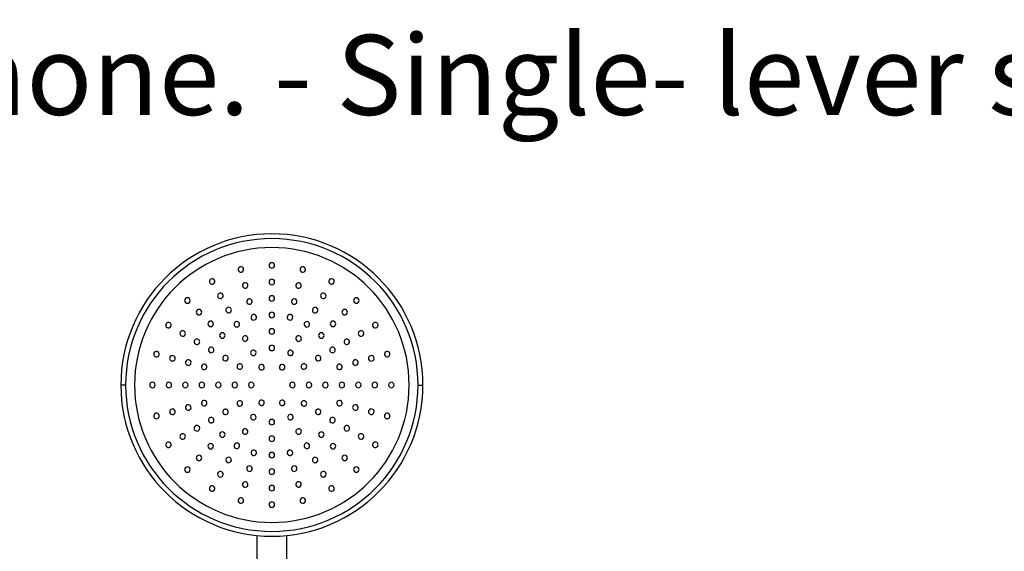
# Model space of a CAD drawing. Units: millimetres. Extents: x 39 to 5532, y 92 to 4170.
# Drawn here: x 2595 to 3312, y 3783 to 4170 of the extents above; entities that cross this region are included whole.
import ezdxf

# ---------------------------------------------------------------- set-up
doc = ezdxf.new("R2010")
doc.units = ezdxf.units.MM
doc.header["$LTSCALE"] = 20
doc.styles.add('SLDTEXTSTYLE0', font='TXT', dxfattribs={"width": 0.75})

# ---------------------------------------------------------------- blocks, each defined once
blk = doc.blocks.new('SW_NOTE_0_1')
at = {"color": 0, "linetype": 'Continuous', "lineweight": 0, "insert": (0, 75.03), "char_height": 58.20833, "attachment_point": 1, "style": 'SLDTEXTSTYLE0'}
blk.add_mtext('Désignation : Mitigeur thermostatique avec colonne et support téléphone. - Single- lever shower mixer with telephone handshower set and column,', dxfattribs=at)

msp = doc.modelspace()

# ---------------------------------------------------------------- linework, layer by layer
at = {"color": 8, "linetype": 'Continuous', "lineweight": 25}
for p, q in [((2671.99, 3903.74), (2668.49, 3903.74)), ((2884.99, 3903.74), (2888.49, 3903.74))]:
    msp.add_line(p, q, dxfattribs=at)
at = {"color": 7, "linetype": 'Continuous', "lineweight": 25}
for p, q in [((2767.49, 3794.29), (2767.49, 3575.06)), ((2789.49, 3575.06), (2789.49, 3794.29))]:
    msp.add_line(p, q, dxfattribs=at)
for centre, radius, start, end in [((2778.49, 3903.74), 110, 0, 180), ((2778.49, 3903.74), 106.5, 0, 180), ((2778.49, 3903.74), 100, 0, 180), ((2755.97, 3987.77), 2, 105, 285), ((2755.97, 3987.77), 2, 285, 105), ((2778.49, 3990.74), 2, 90, 270), ((2778.49, 3990.74), 2, 270, 90), ((2801, 3987.77), 2, 75, 255), ((2801, 3987.77), 2, 255, 75), ((2734.99, 3979.08), 2, 120, 300), ((2734.99, 3979.08), 2, 300, 120), ((2778.49, 3978.74), 2, 90, 270), ((2778.49, 3978.74), 2, 270, 90), ((2821.99, 3979.08), 2, 60, 240), ((2821.99, 3979.08), 2, 240, 60), ((2759.07, 3976.18), 2, 105, 285), ((2759.07, 3976.18), 2, 285, 105), ((2797.9, 3976.18), 2, 75, 255), ((2797.9, 3976.18), 2, 255, 75), ((2716.97, 3965.26), 2, 135, 315), ((2716.97, 3965.26), 2, 315, 135), ((2740.99, 3968.69), 2, 120, 300), ((2740.99, 3968.69), 2, 300, 120), ((2762.18, 3964.59), 2, 105, 285), ((2762.18, 3964.59), 2, 285, 105), ((2778.49, 3966.74), 2, 90, 270), ((2778.49, 3966.74), 2, 270, 90), ((2794.79, 3964.59), 2, 75, 255), ((2794.79, 3964.59), 2, 255, 75), ((2815.99, 3968.69), 2, 60, 240), ((2815.99, 3968.69), 2, 240, 60), ((2840, 3965.26), 2, 45, 225), ((2840, 3965.26), 2, 225, 45), ((2746.99, 3958.3), 2, 120, 300), ((2746.99, 3958.3), 2, 300, 120), ((2809.99, 3958.3), 2, 60, 240), ((2809.99, 3958.3), 2, 240, 60), ((2725.45, 3956.77), 2, 135, 315), ((2725.45, 3956.77), 2, 315, 135), ((2765.29, 3953), 2, 105, 285), ((2765.29, 3953), 2, 285, 105), ((2778.49, 3954.74), 2, 90, 270), ((2778.49, 3954.74), 2, 270, 90), ((2791.68, 3953), 2, 75, 255), ((2791.68, 3953), 2, 255, 75), ((2831.52, 3956.77), 2, 45, 225), ((2831.52, 3956.77), 2, 225, 45), ((2703.14, 3947.24), 2, 150, 330), ((2703.14, 3947.24), 2, 330, 150), ((2733.94, 3948.28), 2, 135, 315), ((2733.94, 3948.28), 2, 315, 135), ((2752.99, 3947.9), 2, 120, 300), ((2752.99, 3947.9), 2, 300, 120), ((2778.49, 3942.74), 2, 90, 270), ((2778.49, 3942.74), 2, 270, 90), ((2803.99, 3947.9), 2, 60, 240), ((2803.99, 3947.9), 2, 240, 60), ((2823.03, 3948.28), 2, 45, 225), ((2823.03, 3948.28), 2, 225, 45), ((2853.83, 3947.24), 2, 30, 210), ((2853.83, 3947.24), 2, 210, 30), ((2713.53, 3941.24), 2, 150, 330), ((2713.53, 3941.24), 2, 330, 150), ((2742.42, 3939.8), 2, 135, 315), ((2742.42, 3939.8), 2, 315, 135), ((2758.99, 3937.51), 2, 120, 300), ((2758.99, 3937.51), 2, 300, 120), ((2797.99, 3937.51), 2, 60, 240), ((2797.99, 3937.51), 2, 240, 60), ((2814.55, 3939.8), 2, 45, 225), ((2814.55, 3939.8), 2, 225, 45), ((2843.44, 3941.24), 2, 30, 210), ((2843.44, 3941.24), 2, 210, 30), ((2723.93, 3935.24), 2, 150, 330), ((2723.93, 3935.24), 2, 330, 150), ((2734.32, 3929.24), 2, 150, 330), ((2734.32, 3929.24), 2, 330, 150), ((2778.49, 3930.74), 2, 90, 270), ((2778.49, 3930.74), 2, 270, 90), ((2822.65, 3929.24), 2, 30, 210), ((2822.65, 3929.24), 2, 210, 30), ((2833.04, 3935.24), 2, 30, 210), ((2833.04, 3935.24), 2, 210, 30), ((2694.45, 3926.25), 2, 165, 345), ((2694.45, 3926.25), 2, 345, 165), ((2706.04, 3923.15), 2, 165, 345), ((2706.04, 3923.15), 2, 345, 165), ((2744.71, 3923.24), 2, 150, 330), ((2744.71, 3923.24), 2, 330, 150), ((2764.99, 3927.12), 2, 120, 300), ((2764.99, 3927.12), 2, 300, 120), ((2791.99, 3927.12), 2, 60, 240), ((2791.99, 3927.12), 2, 240, 60), ((2812.26, 3923.24), 2, 30, 210), ((2812.26, 3923.24), 2, 210, 30), ((2850.93, 3923.15), 2, 15, 195), ((2850.93, 3923.15), 2, 195, 15), ((2862.52, 3926.25), 2, 15, 195), ((2862.52, 3926.25), 2, 195, 15), ((2717.63, 3920.04), 2, 165, 345), ((2717.63, 3920.04), 2, 345, 165), ((2729.22, 3916.94), 2, 165, 345), ((2729.22, 3916.94), 2, 345, 165), ((2755.1, 3917.24), 2, 150, 330), ((2755.1, 3917.24), 2, 330, 150), ((2770.99, 3916.73), 2, 120, 300), ((2770.99, 3916.73), 2, 300, 120), ((2785.99, 3916.73), 2, 60, 240), ((2785.99, 3916.73), 2, 240, 60), ((2801.87, 3917.24), 2, 30, 210), ((2801.87, 3917.24), 2, 210, 30), ((2827.75, 3916.94), 2, 15, 195), ((2827.75, 3916.94), 2, 195, 15), ((2839.34, 3920.04), 2, 15, 195), ((2839.34, 3920.04), 2, 195, 15), ((2778.49, 3903.74), 110, 180, 270), ((2778.49, 3903.74), 106.5, 180, 0), ((2778.49, 3903.74), 100, 180, 0), ((2691.49, 3903.74), 2, 0, 180), ((2691.49, 3903.74), 2, 180, 0), ((2703.49, 3903.74), 2, 0, 180), ((2703.49, 3903.74), 2, 180, 0), ((2715.49, 3903.74), 2, 0, 180), ((2715.49, 3903.74), 2, 180, 0), ((2727.49, 3903.74), 2, 0, 180), ((2727.49, 3903.74), 2, 180, 0), ((2739.49, 3903.74), 2, 0, 180), ((2739.49, 3903.74), 2, 180, 0), ((2751.49, 3903.74), 2, 0, 180), ((2751.49, 3903.74), 2, 180, 0), ((2763.49, 3903.74), 2, 0, 180), ((2763.49, 3903.74), 2, 180, 0), ((2778.49, 3903.74), 110, 270, 0), ((2793.49, 3903.74), 2, 0, 180), ((2793.49, 3903.74), 2, 180, 0), ((2805.49, 3903.74), 2, 0, 180), ((2805.49, 3903.74), 2, 180, 0), ((2817.49, 3903.74), 2, 0, 180), ((2817.49, 3903.74), 2, 180, 0), ((2829.49, 3903.74), 2, 0, 180), ((2829.49, 3903.74), 2, 180, 0), ((2841.49, 3903.74), 2, 0, 180), ((2841.49, 3903.74), 2, 180, 0), ((2853.49, 3903.74), 2, 0, 180), ((2853.49, 3903.74), 2, 180, 0), ((2865.49, 3903.74), 2, 0, 180), ((2865.49, 3903.74), 2, 180, 0), ((2717.63, 3887.43), 2, 15, 195), ((2717.63, 3887.43), 2, 195, 15), ((2729.22, 3890.54), 2, 15, 195), ((2729.22, 3890.54), 2, 195, 15), ((2755.1, 3890.24), 2, 30, 210), ((2755.1, 3890.24), 2, 210, 30), ((2770.99, 3890.75), 2, 60, 240), ((2770.99, 3890.75), 2, 240, 60), ((2785.99, 3890.75), 2, 120, 300), ((2785.99, 3890.75), 2, 300, 120), ((2801.87, 3890.24), 2, 150, 330), ((2801.87, 3890.24), 2, 330, 150), ((2827.75, 3890.54), 2, 165, 345), ((2827.75, 3890.54), 2, 345, 165), ((2839.34, 3887.43), 2, 165, 345), ((2839.34, 3887.43), 2, 345, 165), ((2694.45, 3881.22), 2, 15, 195), ((2694.45, 3881.22), 2, 195, 15), ((2706.04, 3884.33), 2, 15, 195), ((2706.04, 3884.33), 2, 195, 15), ((2734.32, 3878.24), 2, 30, 210), ((2744.71, 3884.24), 2, 30, 210), ((2744.71, 3884.24), 2, 210, 30), ((2764.99, 3880.35), 2, 60, 240), ((2764.99, 3880.35), 2, 240, 60), ((2791.99, 3880.35), 2, 120, 300), ((2791.99, 3880.35), 2, 300, 120), ((2812.26, 3884.24), 2, 150, 330), ((2812.26, 3884.24), 2, 330, 150), ((2822.65, 3878.24), 2, 330, 150), ((2850.93, 3884.33), 2, 165, 345), ((2850.93, 3884.33), 2, 345, 165), ((2862.52, 3881.22), 2, 165, 345), ((2862.52, 3881.22), 2, 345, 165), ((2723.93, 3872.24), 2, 30, 210), ((2723.93, 3872.24), 2, 210, 30), ((2734.32, 3878.24), 2, 210, 30), ((2778.49, 3876.74), 2, 90, 270), ((2778.49, 3876.74), 2, 270, 90), ((2822.65, 3878.24), 2, 150, 330), ((2833.04, 3872.24), 2, 150, 330), ((2833.04, 3872.24), 2, 330, 150), ((2713.53, 3866.24), 2, 30, 210), ((2713.53, 3866.24), 2, 210, 30), ((2742.42, 3867.67), 2, 45, 225), ((2742.42, 3867.67), 2, 225, 45), ((2758.99, 3869.96), 2, 60, 240), ((2758.99, 3869.96), 2, 240, 60), ((2778.49, 3864.74), 2, 90, 270), ((2778.49, 3864.74), 2, 270, 90), ((2797.99, 3869.96), 2, 120, 300), ((2797.99, 3869.96), 2, 300, 120), ((2814.55, 3867.67), 2, 135, 315), ((2814.55, 3867.67), 2, 315, 135), ((2843.44, 3866.24), 2, 150, 330), ((2843.44, 3866.24), 2, 330, 150), ((2703.14, 3860.24), 2, 30, 210), ((2703.14, 3860.24), 2, 210, 30), ((2733.94, 3859.19), 2, 45, 225), ((2733.94, 3859.19), 2, 225, 45), ((2752.99, 3859.57), 2, 60, 240), ((2752.99, 3859.57), 2, 240, 60), ((2803.99, 3859.57), 2, 120, 300), ((2803.99, 3859.57), 2, 300, 120), ((2823.03, 3859.19), 2, 135, 315), ((2823.03, 3859.19), 2, 315, 135), ((2853.83, 3860.24), 2, 150, 330), ((2853.83, 3860.24), 2, 330, 150), ((2725.45, 3850.7), 2, 45, 225), ((2725.45, 3850.7), 2, 225, 45), ((2765.29, 3854.47), 2, 75, 255), ((2765.29, 3854.47), 2, 255, 75), ((2778.49, 3852.74), 2, 90, 270), ((2778.49, 3852.74), 2, 270, 90), ((2791.68, 3854.47), 2, 105, 285), ((2791.68, 3854.47), 2, 285, 105), ((2831.52, 3850.7), 2, 135, 315), ((2831.52, 3850.7), 2, 315, 135), ((2716.97, 3842.22), 2, 45, 225), ((2746.99, 3849.18), 2, 60, 240), ((2746.99, 3849.18), 2, 240, 60), ((2762.18, 3842.88), 2, 75, 255), ((2762.18, 3842.88), 2, 255, 75), ((2794.79, 3842.88), 2, 105, 285), ((2794.79, 3842.88), 2, 285, 105), ((2809.99, 3849.18), 2, 120, 300), ((2809.99, 3849.18), 2, 300, 120), ((2840, 3842.22), 2, 315, 135), ((2716.97, 3842.22), 2, 225, 45), ((2740.99, 3838.78), 2, 60, 240), ((2740.99, 3838.78), 2, 240, 60), ((2778.49, 3840.74), 2, 90, 270), ((2778.49, 3840.74), 2, 270, 90), ((2815.99, 3838.78), 2, 120, 300), ((2815.99, 3838.78), 2, 300, 120), ((2840, 3842.22), 2, 135, 315), ((2734.99, 3828.39), 2, 60, 240), ((2734.99, 3828.39), 2, 240, 60), ((2759.07, 3831.29), 2, 75, 255), ((2759.07, 3831.29), 2, 255, 75), ((2778.49, 3828.74), 2, 90, 270), ((2778.49, 3828.74), 2, 270, 90), ((2797.9, 3831.29), 2, 105, 285), ((2797.9, 3831.29), 2, 285, 105), ((2821.99, 3828.39), 2, 120, 300), ((2821.99, 3828.39), 2, 300, 120), ((2755.97, 3819.7), 2, 75, 255), ((2755.97, 3819.7), 2, 255, 75), ((2778.49, 3816.74), 2, 90, 270), ((2778.49, 3816.74), 2, 270, 90), ((2801, 3819.7), 2, 105, 285), ((2801, 3819.7), 2, 285, 105)]:
    msp.add_arc(centre, radius, start, end, dxfattribs=at)

# ---------------------------------------------------------------- block references
at = {"color": 5, "linetype": 'Continuous', "lineweight": 0, "true_color": 0x0000ff}
msp.add_blockref('SW_NOTE_0_1', (30.55, 4083.47), dxfattribs=at)

doc.saveas('drawing.dxf')
